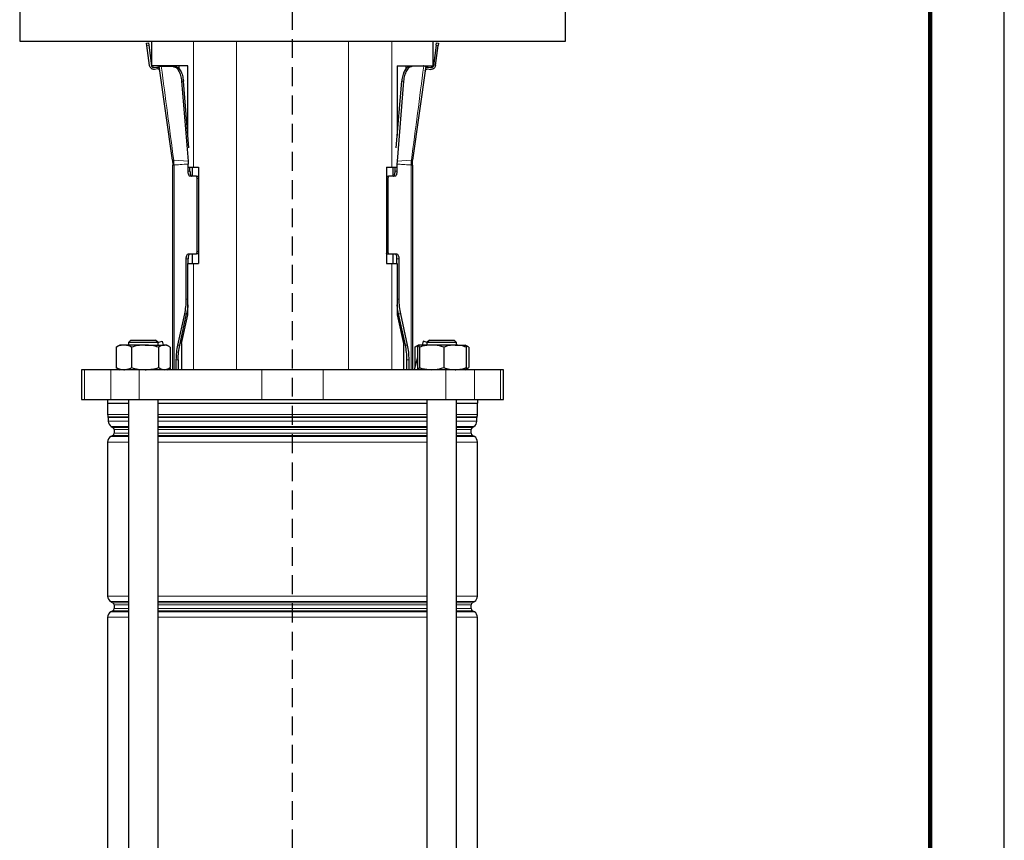
# Model space of a CAD drawing. Units: millimetres. Extents: x -4 to 213, y 0 to 297.
# Drawn here: x 144 to 210, y 168 to 224 of the extents above; entities that cross this region are included whole.
import ezdxf

# ---------------------------------------------------------------- set-up
doc = ezdxf.new("R2010")
doc.units = ezdxf.units.MM
doc.linetypes.add('HIDDEN', pattern=[1.905, 1.27, -0.635])
doc.layers.add('TRATTEGGIO', color=7, linetype='HIDDEN')

# ---------------------------------------------------------------- blocks, each defined once
blk = doc.blocks.new('SW_CENTERMARKSYMBOL_1')
at = {"layer": 'TRATTEGGIO', "color": 0}
blk.add_line((0, 0.833), (0, 157.354), dxfattribs=at)

msp = doc.modelspace()

# ---------------------------------------------------------------- linework, layer by layer
at = {"color": 7, "linetype": 'Continuous', "lineweight": 25}
for p, q in [((210, 0), (210, 297)), ((143.538, 225.2287), (143.538, 222.312)), ((180.3714, 222.312), (180.3714, 225.2287)), ((143.538, 222.312), (161.9547, 222.312)), ((152.094, 222.1891), (152.2261, 222.2076)), ((152.1172, 222.024), (152.094, 222.1891)), ((152.3074, 220.6707), (152.1172, 222.024)), ((152.2261, 222.2076), (152.2493, 222.0426)), ((152.2493, 222.0426), (152.4441, 220.6562)), ((152.4547, 220.6453), (152.4547, 222.312)), ((161.9547, 222.312), (180.3714, 222.312)), ((171.4547, 220.6453), (171.4547, 222.312)), ((171.6602, 222.0426), (171.4653, 220.6562)), ((171.602, 220.6707), (171.7922, 222.024)), ((171.6602, 222.0426), (171.6834, 222.2076)), ((171.6834, 222.2076), (171.8154, 222.1891)), ((171.8154, 222.1891), (171.7922, 222.024)), ((154.8835, 220.6453), (152.4547, 220.6453)), ((152.5947, 220.5427), (152.7927, 220.5706)), ((152.8456, 220.4433), (152.6463, 220.4153)), ((152.9544, 220.6269), (152.9907, 220.632)), ((153.8459, 214.2841), (152.9544, 220.6269)), ((152.9907, 220.632), (153.1174, 220.6498)), ((152.9907, 220.632), (153.0982, 220.6245)), ((153.0982, 220.6245), (153.8983, 220.6106)), ((154.0233, 220.6169), (153.2129, 220.6415)), ((154.288, 220.6453), (154.288, 220.4489)), ((154.8835, 215.9543), (154.8835, 220.6453)), ((169.0259, 220.6453), (171.4547, 220.6453)), ((169.0259, 220.6453), (169.0259, 215.9543)), ((169.6214, 220.4489), (169.6214, 220.6453)), ((170.6965, 220.6415), (169.8862, 220.6169)), ((170.8112, 220.6245), (170.0111, 220.6106)), ((170.955, 220.6269), (170.0636, 214.2841)), ((170.7921, 220.6498), (170.9187, 220.632)), ((170.955, 220.6269), (170.9187, 220.632)), ((171.0638, 220.4433), (171.2632, 220.4153)), ((171.1167, 220.5706), (171.3147, 220.5427)), ((154.464, 219.6195), (154.8996, 214.2299)), ((154.9512, 215.1163), (154.587, 219.6259)), ((168.9582, 215.1163), (169.3224, 219.6259)), ((169.4455, 219.6195), (169.0098, 214.2299)), ((154.7941, 217.062), (154.8835, 217.062)), ((169.0259, 217.062), (169.1154, 217.062)), ((153.8459, 214.2841), (153.868, 213.9615)), ((154.8996, 214.2299), (154.9079, 214.0236)), ((154.9079, 213.5436), (154.9079, 214.0236)), ((169.0098, 214.2299), (169.0015, 214.0235)), ((169.0015, 214.0235), (169.0015, 213.5436)), ((170.0415, 213.9615), (170.0636, 214.2841)), ((153.868, 200.1453), (153.868, 213.9615)), ((154.9512, 213.812), (155.2602, 213.812)), ((155.0311, 213.5436), (155.0311, 213.812)), ((155.1812, 213.812), (155.1812, 213.2103)), ((155.2602, 213.812), (155.6164, 213.812)), ((155.6164, 213.812), (155.6164, 207.312)), ((168.293, 213.812), (168.6492, 213.812)), ((168.293, 213.812), (168.293, 207.312)), ((168.6492, 213.812), (168.9582, 213.812)), ((168.7282, 213.812), (168.7282, 213.2103)), ((168.8783, 213.5436), (168.8783, 213.812)), ((170.0415, 213.9615), (170.0415, 200.1453)), ((155.45, 213.2103), (155.0355, 213.2103)), ((155.45, 213.2103), (155.5732, 213.2103)), ((155.5138, 208.1269), (155.5138, 213.0436)), ((168.3362, 213.2103), (168.4594, 213.2103)), ((168.3956, 213.0436), (168.3956, 208.1269)), ((168.874, 213.2103), (168.4594, 213.2103)), ((154.7803, 204.9128), (154.7803, 207.6269)), ((154.9035, 207.312), (154.9035, 207.6269)), ((154.9079, 207.9603), (155.45, 207.9603)), ((155.1812, 207.9603), (155.1812, 207.312)), ((155.5732, 207.9603), (155.45, 207.9603)), ((168.3362, 207.9603), (168.4594, 207.9603)), ((168.4594, 207.9603), (169.0015, 207.9603)), ((168.7282, 207.9603), (168.7282, 207.312)), ((169.0059, 207.312), (169.0059, 207.6269)), ((169.1291, 207.6269), (169.1291, 204.9128)), ((154.8835, 203.8485), (154.8835, 207.312)), ((154.8835, 207.312), (155.2602, 207.312)), ((155.2602, 207.312), (155.6164, 207.312)), ((168.293, 207.312), (168.6492, 207.312)), ((168.6492, 207.312), (169.0259, 207.312)), ((169.0259, 207.312), (169.0259, 203.8485)), ((154.2132, 201.81), (154.6778, 203.9128)), ((154.3364, 201.81), (154.801, 203.9128)), ((154.4622, 201.922), (154.8835, 203.8485)), ((169.0259, 203.8485), (169.4472, 201.922)), ((169.573, 201.81), (169.1084, 203.9128)), ((169.2316, 203.9128), (169.6962, 201.81)), ((151.0451, 202.1453), (150.8784, 201.9787)), ((151.0451, 202.1453), (152.7118, 202.1453)), ((152.8784, 201.9787), (152.7118, 202.1453)), ((152.8702, 201.9869), (153.1476, 202.0612)), ((153.1476, 202.0612), (153.2144, 201.812)), ((170.7618, 202.0612), (170.695, 201.812)), ((171.0392, 201.9869), (170.7618, 202.0612)), ((171.1976, 202.1453), (171.031, 201.9787)), ((171.1976, 202.1453), (171.5752, 202.1453)), ((171.5752, 202.1453), (172.8643, 202.1453)), ((173.031, 201.9787), (172.8643, 202.1453)), ((150.0559, 201.6706), (150.128, 201.7028)), ((150.0559, 201.6706), (150.0559, 200.2867)), ((150.2951, 201.812), (150.1247, 201.7136)), ((150.5741, 201.812), (150.2951, 201.812)), ((152.0035, 201.812), (150.5741, 201.812)), ((150.8784, 201.9787), (150.8784, 201.812)), ((152.8784, 201.9787), (150.8784, 201.9787)), ((151.0923, 201.6706), (151.0923, 200.2867)), ((152.0035, 201.812), (153.3079, 201.812)), ((152.8784, 201.812), (152.8784, 201.9787)), ((152.9148, 201.6706), (152.9148, 200.2867)), ((153.4618, 201.812), (153.3079, 201.812)), ((153.6322, 201.7136), (153.4618, 201.812)), ((153.701, 201.6706), (153.701, 200.2867)), ((154.4622, 201.922), (154.4622, 200.1453)), ((169.4472, 201.922), (169.4472, 200.1453)), ((170.4082, 201.7526), (170.2084, 201.6706)), ((170.2084, 201.6706), (170.2807, 201.7148)), ((170.2084, 201.6706), (170.2084, 200.318)), ((170.4476, 201.812), (170.2772, 201.7136)), ((170.3804, 201.6706), (170.3804, 200.2867)), ((171.3501, 201.812), (170.4526, 201.812)), ((170.5248, 201.6706), (170.5248, 200.2867)), ((171.031, 201.9787), (171.031, 201.812)), ((171.484, 201.9787), (171.031, 201.9787)), ((172.9285, 201.812), (171.3501, 201.812)), ((173.031, 201.9787), (171.484, 201.9787)), ((172.1754, 201.6706), (172.1754, 200.2867)), ((172.9285, 201.812), (173.6122, 201.812)), ((173.031, 201.812), (173.031, 201.9787)), ((173.7847, 201.7136), (173.6143, 201.812)), ((173.8535, 201.6706), (173.6508, 201.7612)), ((173.6816, 201.6706), (173.6816, 200.2867)), ((173.8535, 201.6706), (173.8535, 200.2867)), ((154.1106, 200.1453), (154.1106, 200.81)), ((154.2338, 200.81), (154.2338, 200.1453)), ((169.6756, 200.1453), (169.6756, 200.81)), ((169.7988, 200.81), (169.7988, 200.1453)), ((170.3804, 200.9597), (170.1622, 200.1453)), ((147.7047, 200.1453), (147.7047, 198.1453)), ((147.9232, 200.1453), (147.7047, 200.1453)), ((149.6809, 200.1453), (147.9232, 200.1453)), ((151.6065, 200.1453), (149.6809, 200.1453)), ((150.128, 200.2545), (150.0559, 200.2867)), ((150.1247, 200.2437), (150.2951, 200.1453)), ((159.8756, 200.1453), (151.6065, 200.1453)), ((153.4618, 200.1453), (153.6322, 200.2437)), ((153.7473, 200.1453), (153.701, 200.318)), ((164.0338, 200.1453), (159.8756, 200.1453)), ((172.3029, 200.1453), (164.0338, 200.1453)), ((174.2285, 200.1453), (172.3029, 200.1453)), ((173.6143, 200.1453), (173.7847, 200.2437)), ((173.6502, 200.1959), (173.8535, 200.2867)), ((175.9862, 200.1453), (174.2285, 200.1453)), ((176.2047, 200.1453), (175.9862, 200.1453)), ((176.2047, 198.1453), (176.2047, 200.1453)), ((147.7047, 198.1453), (147.9232, 198.1453)), ((147.9232, 198.1453), (149.6809, 198.1453)), ((149.4547, 198.1453), (149.4547, 197.8953)), ((149.6809, 198.1453), (151.6065, 198.1453)), ((150.8784, 198.1453), (150.8784, 138.5223)), ((151.6065, 198.1453), (159.8756, 198.1453)), ((152.8784, 141.3235), (152.8784, 198.1453)), ((159.8756, 198.1453), (164.0338, 198.1453)), ((164.0338, 198.1453), (172.3029, 198.1453)), ((171.031, 198.1453), (171.031, 141.3235)), ((172.3029, 198.1453), (174.2285, 198.1453)), ((173.031, 138.5223), (173.031, 198.1453)), ((174.2285, 198.1453), (175.9862, 198.1453)), ((174.4547, 197.8953), (174.4547, 198.1453)), ((175.9862, 198.1453), (176.2047, 198.1453)), ((149.4547, 197.8953), (150.8784, 197.8953)), ((149.4714, 197.8953), (149.4714, 197.1208)), ((152.8784, 197.8953), (161.9547, 197.8953)), ((161.9547, 197.8953), (171.031, 197.8953)), ((173.031, 197.8953), (174.4547, 197.8953)), ((174.438, 197.1208), (174.438, 197.8953)), ((149.513, 196.9209), (149.513, 196.6678)), ((174.3964, 196.6678), (174.3964, 196.9209)), ((149.7214, 196.307), (149.8214, 196.2493)), ((149.9047, 196.1049), (149.9047, 195.8524)), ((174.0047, 195.8524), (174.0047, 196.1049)), ((174.088, 196.2493), (174.188, 196.307)), ((149.8214, 195.708), (149.6797, 195.6263)), ((174.2297, 195.6263), (174.088, 195.708)), ((149.4714, 195.2654), (149.4714, 184.8586)), ((174.438, 184.8586), (174.438, 195.2654)), ((149.6797, 184.4977), (149.8214, 184.4159)), ((149.9047, 184.2716), (149.9047, 184.019)), ((174.0047, 184.019), (174.0047, 184.2716)), ((174.088, 184.4159), (174.2297, 184.4977)), ((149.8214, 183.8747), (149.6797, 183.7929)), ((174.2297, 183.7929), (174.088, 183.8747)), ((149.4714, 183.4321), (149.4714, 139.3586)), ((174.438, 139.3586), (174.438, 183.4321))]:
    msp.add_line(p, q, dxfattribs=at)
at = {"color": 7, "linetype": 'Continuous', "lineweight": 140}
msp.add_line((205, 292), (205, 5), dxfattribs=at)
at = {"color": 8, "linetype": 'Continuous', "lineweight": 18}
for p, q in [((152.2493, 222.0426), (152.1172, 222.024)), ((155.2602, 222.312), (155.2602, 213.812)), ((158.1678, 222.312), (158.1678, 200.1453)), ((165.7416, 222.312), (165.7416, 200.1453)), ((168.6492, 222.312), (168.6492, 213.812)), ((171.7922, 222.024), (171.6602, 222.0426)), ((153.8983, 220.6106), (154.0233, 220.6169)), ((170.0111, 220.6106), (169.8862, 220.6169)), ((154.587, 219.6259), (154.464, 219.6195)), ((169.3224, 219.6259), (169.4455, 219.6195)), ((153.9324, 214.2858), (154.8996, 214.2299)), ((169.0098, 214.2299), (169.977, 214.2858)), ((153.9542, 213.9615), (153.868, 213.9615)), ((153.9542, 200.1453), (153.9542, 213.9615)), ((154.9079, 213.5436), (155.0311, 213.5436)), ((168.8783, 213.5436), (169.0015, 213.5436)), ((169.9552, 213.9615), (169.9552, 200.1453)), ((170.0415, 213.9615), (169.9552, 213.9615)), ((155.6164, 213.0436), (155.5138, 213.0436)), ((168.3956, 213.0436), (168.293, 213.0436)), ((155.5138, 208.1269), (155.6164, 208.1269)), ((168.3956, 208.1269), (168.293, 208.1269)), ((154.9035, 207.6269), (154.7803, 207.6269)), ((169.0059, 207.6269), (169.1291, 207.6269)), ((155.2602, 207.312), (155.2602, 200.1453)), ((168.6492, 207.312), (168.6492, 200.1453)), ((154.7803, 204.9128), (154.8835, 204.9128)), ((169.1291, 204.9128), (169.0259, 204.9128)), ((154.801, 203.9128), (154.6778, 203.9128)), ((169.1084, 203.9128), (169.2316, 203.9128)), ((154.2132, 201.81), (154.3364, 201.81)), ((169.573, 201.81), (169.6962, 201.81)), ((154.1106, 200.81), (154.2338, 200.81)), ((169.7988, 200.81), (169.6756, 200.81)), ((147.9232, 200.1453), (147.9232, 198.1453)), ((149.6809, 200.1453), (149.6809, 198.1453)), ((151.6065, 200.1453), (151.6065, 198.1453)), ((159.8756, 200.1453), (159.8756, 198.1453)), ((164.0338, 200.1453), (164.0338, 198.1453)), ((172.3029, 200.1453), (172.3029, 198.1453)), ((174.2285, 200.1453), (174.2285, 198.1453)), ((175.9862, 200.1453), (175.9862, 198.1453)), ((149.4714, 197.1208), (150.8784, 197.1208)), ((149.5061, 196.9543), (150.8784, 196.9543)), ((150.8784, 196.9209), (149.513, 196.9209)), ((152.8784, 197.1208), (171.031, 197.1208)), ((152.8784, 196.9543), (171.031, 196.9543)), ((171.031, 196.9209), (152.8784, 196.9209)), ((173.031, 197.1208), (174.438, 197.1208)), ((173.031, 196.9543), (174.4033, 196.9543)), ((174.3964, 196.9209), (173.031, 196.9209)), ((149.513, 196.6678), (150.8784, 196.6678)), ((150.8784, 196.307), (149.7214, 196.307)), ((149.8214, 196.2493), (150.8784, 196.2493)), ((150.8784, 196.1049), (149.9047, 196.1049)), ((152.8784, 196.6678), (171.031, 196.6678)), ((171.031, 196.307), (152.8784, 196.307)), ((152.8784, 196.2493), (171.031, 196.2493)), ((171.031, 196.1049), (152.8784, 196.1049)), ((173.031, 196.6678), (174.3964, 196.6678)), ((174.188, 196.307), (173.031, 196.307)), ((173.031, 196.2493), (174.088, 196.2493)), ((174.0047, 196.1049), (173.031, 196.1049)), ((149.6797, 195.6263), (150.8784, 195.6263)), ((150.8784, 195.708), (149.8214, 195.708)), ((149.9047, 195.8524), (150.8784, 195.8524)), ((152.8784, 195.8524), (171.031, 195.8524)), ((171.031, 195.708), (152.8784, 195.708)), ((152.8784, 195.6263), (171.031, 195.6263)), ((173.031, 195.8524), (174.0047, 195.8524)), ((174.088, 195.708), (173.031, 195.708)), ((173.031, 195.6263), (174.2297, 195.6263)), ((150.8784, 195.2654), (149.4714, 195.2654)), ((171.031, 195.2654), (152.8784, 195.2654)), ((174.438, 195.2654), (173.031, 195.2654)), ((149.4714, 184.8586), (150.8784, 184.8586)), ((152.8784, 184.8586), (171.031, 184.8586)), ((173.031, 184.8586), (174.438, 184.8586)), ((150.8784, 184.4977), (149.6797, 184.4977)), ((149.8214, 184.4159), (150.8784, 184.4159)), ((150.8784, 184.2716), (149.9047, 184.2716)), ((171.031, 184.4977), (152.8784, 184.4977)), ((152.8784, 184.4159), (171.031, 184.4159)), ((171.031, 184.2716), (152.8784, 184.2716)), ((174.2297, 184.4977), (173.031, 184.4977)), ((173.031, 184.4159), (174.088, 184.4159)), ((174.0047, 184.2716), (173.031, 184.2716)), ((149.6797, 183.7929), (150.8784, 183.7929)), ((150.8784, 183.8747), (149.8214, 183.8747)), ((149.9047, 184.019), (150.8784, 184.019)), ((152.8784, 184.019), (171.031, 184.019)), ((171.031, 183.8747), (152.8784, 183.8747)), ((152.8784, 183.7929), (171.031, 183.7929)), ((173.031, 184.019), (174.0047, 184.019)), ((174.088, 183.8747), (173.031, 183.8747)), ((173.031, 183.7929), (174.2297, 183.7929)), ((150.8784, 183.4321), (149.4714, 183.4321)), ((171.031, 183.4321), (152.8784, 183.4321)), ((174.438, 183.4321), (173.031, 183.4321))]:
    msp.add_line(p, q, dxfattribs=at)
at = {"color": 7, "linetype": 'Continuous', "lineweight": 25}
for centre, radius, start, end in [((149.888, 197.1208), 0.4167, 180, 203.556464), ((149.4297, 196.9209), 0.0833, 0, 23.556464), ((174.4797, 196.9209), 0.0833, 156.443536, 180), ((174.0214, 197.1208), 0.4167, 336.443536, 0), ((149.9297, 196.6678), 0.4167, 180, 240), ((149.738, 196.1049), 0.1667, 0, 60), ((174.1714, 196.1049), 0.1667, 120, 180), ((173.9797, 196.6678), 0.4167, 300, 0), ((149.888, 195.2654), 0.4167, 120, 180), ((149.738, 195.8524), 0.1667, 300, 0), ((174.1714, 195.8524), 0.1667, 180, 240), ((174.0214, 195.2654), 0.4167, 0, 60), ((149.888, 184.8586), 0.4167, 180, 240), ((174.0214, 184.8586), 0.4167, 300, 0), ((149.738, 184.2716), 0.1667, 0, 60), ((174.1714, 184.2716), 0.1667, 120, 180), ((149.888, 183.4321), 0.4167, 120, 180), ((149.738, 184.019), 0.1667, 300, 0), ((174.1714, 184.019), 0.1667, 180, 240), ((174.0214, 183.4321), 0.4167, 0, 60)]:
    msp.add_arc(centre, radius, start, end, dxfattribs=at)
for points in [[(152.6463, 220.4153), (152.6067, 220.4143), (152.5276, 220.4123), (152.4197, 220.4672), (152.3372, 220.5558), (152.3174, 220.6324), (152.3074, 220.6707)], [(152.5947, 220.5427), (152.5771, 220.5423), (152.542, 220.5414), (152.494, 220.5658), (152.4573, 220.6051), (152.4485, 220.6392), (152.4441, 220.6562)], [(171.602, 220.6707), (171.5921, 220.6324), (171.5722, 220.5558), (171.4897, 220.4672), (171.3818, 220.4123), (171.3027, 220.4143), (171.2632, 220.4153)], [(171.4653, 220.6562), (171.4609, 220.6392), (171.4521, 220.6051), (171.4154, 220.5658), (171.3675, 220.5414), (171.3323, 220.5423), (171.3147, 220.5427)], [(152.9967, 220.2973), (152.9971, 220.3074), (152.9979, 220.3276), (152.9905, 220.3573), (152.977, 220.3845), (152.9576, 220.408), (152.9334, 220.4266), (152.9057, 220.4391), (152.8758, 220.4456), (152.8557, 220.4441), (152.8456, 220.4433)], [(170.9127, 220.2973), (170.9123, 220.3074), (170.9115, 220.3276), (170.919, 220.3573), (170.9324, 220.3845), (170.9518, 220.408), (170.976, 220.4266), (171.0037, 220.4391), (171.0336, 220.4456), (171.0537, 220.4441), (171.0638, 220.4433)], [(155.0355, 213.2103), (155.0188, 213.2153), (154.9853, 213.2253), (154.9432, 213.3024), (154.9137, 213.4126), (154.9098, 213.4999), (154.9079, 213.5436)], [(155.0311, 213.5436), (155.033, 213.4999), (155.0368, 213.4126), (155.0663, 213.3024), (155.1085, 213.2253), (155.1419, 213.2153), (155.1586, 213.2103)], [(168.7508, 213.2103), (168.7675, 213.2153), (168.8009, 213.2253), (168.8431, 213.3024), (168.8726, 213.4126), (168.8764, 213.4999), (168.8783, 213.5436)], [(169.0015, 213.5436), (168.9996, 213.4999), (168.9958, 213.4126), (168.9663, 213.3024), (168.9241, 213.2253), (168.8907, 213.2153), (168.874, 213.2103)], [(154.7803, 207.6269), (154.7823, 207.6706), (154.7861, 207.758), (154.8156, 207.8682), (154.8578, 207.9452), (154.8912, 207.9553), (154.9079, 207.9603)], [(155.0311, 207.9603), (155.0144, 207.9553), (154.9809, 207.9452), (154.9388, 207.8682), (154.9093, 207.758), (154.9054, 207.6706), (154.9035, 207.6269)], [(169.0059, 207.6269), (169.004, 207.6706), (169.0001, 207.758), (168.9706, 207.8682), (168.9285, 207.9452), (168.895, 207.9553), (168.8783, 207.9603)], [(169.0015, 207.9603), (169.0182, 207.9553), (169.0517, 207.9452), (169.0938, 207.8682), (169.1233, 207.758), (169.1272, 207.6706), (169.1291, 207.6269)]]:
    msp.add_open_spline(points, degree=3, dxfattribs=at)
for points, knots in [([(152.7927, 220.5706), (152.8329, 220.5731), (152.8951, 220.5771), (152.9484, 220.5468), (152.9672, 220.5361)], [0, 0, 0, 0, 0.6467502, 1, 1, 1, 1]), ([(153.2129, 220.6415), (153.1933, 220.6423), (153.1542, 220.644), (153.1297, 220.6479), (153.1174, 220.6498)], [0, 0, 0, 0, 0.4998589, 1, 1, 1, 1]), ([(153.8983, 220.6106), (153.9635, 220.5949), (154.0938, 220.5634), (154.2733, 220.3353), (154.4111, 220.0092), (154.4463, 219.7494), (154.464, 219.6195)], [0, 0, 0, 0, 0.2500237, 0.5000493, 0.7500062, 1, 1, 1, 1]), ([(154.0233, 220.6169), (154.0884, 220.6005), (154.2185, 220.5676), (154.3973, 220.3393), (154.5344, 220.014), (154.5695, 219.7553), (154.587, 219.6259)], [0, 0, 0, 0, 0.250028, 0.5000594, 0.7500124, 1, 1, 1, 1]), ([(169.8862, 220.6169), (169.8211, 220.6005), (169.6909, 220.5676), (169.5121, 220.3392), (169.375, 220.014), (169.3399, 219.7553), (169.3224, 219.6259)], [0, 0, 0, 0, 0.2500239, 0.5000496, 0.7500066, 1, 1, 1, 1]), ([(170.0111, 220.6106), (169.946, 220.5949), (169.8156, 220.5634), (169.6361, 220.3353), (169.4984, 220.0091), (169.4631, 219.7494), (169.4455, 219.6195)], [0, 0, 0, 0, 0.2500279, 0.5000594, 0.7500122, 1, 1, 1, 1]), ([(170.7921, 220.6498), (170.7798, 220.6479), (170.7552, 220.644), (170.7161, 220.6423), (170.6965, 220.6415)], [0, 0, 0, 0, 0.5001411, 1, 1, 1, 1]), ([(170.9187, 220.632), (170.9071, 220.6304), (170.8799, 220.6264), (170.8363, 220.6252), (170.8112, 220.6245)], [0, 0, 0, 0, 0.4256552, 1, 1, 1, 1]), ([(170.9422, 220.5361), (170.9611, 220.5468), (171.0144, 220.5771), (171.0765, 220.5731), (171.1167, 220.5706)], [0, 0, 0, 0, 0.3532498, 1, 1, 1, 1]), ([(155.5138, 213.0436), (155.5136, 213.0664), (155.5132, 213.1005), (155.506, 213.1421), (155.4979, 213.1688), (155.4877, 213.1898), (155.4718, 213.2088), (155.4587, 213.2097), (155.45, 213.2103)], [0, 0, 0, 0, 0.2497167, 0.3750739, 0.4999775, 0.6250334, 0.7502679, 1, 1, 1, 1]), ([(155.5732, 213.2103), (155.5819, 213.2095), (155.5949, 213.2084), (155.6094, 213.1924), (155.6145, 213.1809), (155.6164, 213.1767)], [0, 0, 0, 0, 0.5589832, 0.8385447, 1, 1, 1, 1]), ([(168.293, 213.1767), (168.2949, 213.1809), (168.3, 213.1924), (168.3145, 213.2084), (168.3275, 213.2095), (168.3362, 213.2103)], [0, 0, 0, 0, 0.1606746, 0.4409995, 1, 1, 1, 1]), ([(168.4594, 213.2103), (168.4507, 213.2097), (168.4376, 213.2088), (168.4217, 213.1899), (168.4115, 213.1688), (168.4034, 213.1421), (168.3962, 213.1006), (168.3958, 213.0664), (168.3956, 213.0436)], [0, 0, 0, 0, 0.24973219, 0.37462953, 0.50002241, 0.62458939, 0.75028318, 1, 1, 1, 1]), ([(155.45, 207.9603), (155.4587, 207.9609), (155.4718, 207.9618), (155.4877, 207.9807), (155.4979, 208.0017), (155.506, 208.0285), (155.5132, 208.07), (155.5136, 208.1042), (155.5138, 208.1269)], [0, 0, 0, 0, 0.2497322, 0.3746295, 0.5000224, 0.6245894, 0.7502832, 1, 1, 1, 1]), ([(168.3956, 208.1269), (168.3958, 208.1042), (168.3962, 208.07), (168.4034, 208.0285), (168.4115, 208.0018), (168.4217, 207.9807), (168.4376, 207.9618), (168.4507, 207.9609), (168.4594, 207.9603)], [0, 0, 0, 0, 0.24971673, 0.37507387, 0.49997752, 0.62503342, 0.75026789, 1, 1, 1, 1]), ([(155.6164, 207.9938), (155.6146, 207.9896), (155.6094, 207.9782), (155.5949, 207.9621), (155.5819, 207.961), (155.5732, 207.9603)], [0, 0, 0, 0, 0.1606746, 0.4409995, 1, 1, 1, 1]), ([(168.3362, 207.9603), (168.3275, 207.961), (168.3145, 207.9621), (168.3001, 207.9781), (168.2949, 207.9896), (168.293, 207.9938)], [0, 0, 0, 0, 0.5589832, 0.8385447, 1, 1, 1, 1]), ([(154.6778, 203.9128), (154.7075, 204.0707), (154.7669, 204.3864), (154.7758, 204.7374), (154.7803, 204.9128)], [0, 0, 0, 0, 0.499999, 1, 1, 1, 1]), ([(169.1291, 204.9128), (169.1336, 204.7374), (169.1426, 204.3864), (169.2019, 204.0707), (169.2316, 203.9128)], [0, 0, 0, 0, 0.500001, 1, 1, 1, 1]), ([(154.8835, 204.5157), (154.8819, 204.4753), (154.8731, 204.2612), (154.8333, 204.0689), (154.801, 203.9128)], [0, 0, 0, 0, 0.1888595, 1, 1, 1, 1]), ([(169.1084, 203.9128), (169.0761, 204.0689), (169.0363, 204.2612), (169.0276, 204.4753), (169.0259, 204.5157)], [0, 0, 0, 0, 0.8111803, 1, 1, 1, 1]), ([(150.5741, 201.812), (150.5618, 201.8118), (150.4688, 201.8105), (150.2934, 201.7797), (150.1355, 201.7072), (150.0559, 201.6706)], [0, 0, 0, 0, 0.0700918, 0.5307854, 1, 1, 1, 1]), ([(151.0923, 201.6706), (151.0081, 201.7101), (150.8382, 201.7899), (150.6627, 201.8046), (150.5741, 201.812)], [0, 0, 0, 0, 0.495458, 1, 1, 1, 1]), ([(152.0035, 201.812), (151.9819, 201.8118), (151.8184, 201.8105), (151.5099, 201.7797), (151.2323, 201.7072), (151.0923, 201.6706)], [0, 0, 0, 0, 0.0700918, 0.5307854, 1, 1, 1, 1]), ([(152.9148, 201.6706), (152.7668, 201.7101), (152.4681, 201.7899), (152.1593, 201.8046), (152.0035, 201.812)], [0, 0, 0, 0, 0.49545796, 1, 1, 1, 1]), ([(153.3079, 201.812), (153.2753, 201.8102), (153.1422, 201.8031), (153.0126, 201.7276), (152.9148, 201.6706)], [0, 0, 0, 0, 0.245405, 1, 1, 1, 1]), ([(153.701, 201.6706), (153.6718, 201.6896), (153.5437, 201.7728), (153.4106, 201.7949), (153.3079, 201.812)], [0, 0, 0, 0, 0.22822, 1, 1, 1, 1]), ([(154.1106, 200.81), (154.1151, 200.9854), (154.1241, 201.3364), (154.1835, 201.6521), (154.2132, 201.81)], [0, 0, 0, 0, 0.50000096, 1, 1, 1, 1]), ([(154.2338, 200.81), (154.2383, 200.9854), (154.2473, 201.3364), (154.3067, 201.6521), (154.3364, 201.81)], [0, 0, 0, 0, 0.500001, 1, 1, 1, 1]), ([(169.6756, 200.81), (169.6711, 200.9854), (169.6621, 201.3364), (169.6027, 201.6521), (169.573, 201.81)], [0, 0, 0, 0, 0.500001, 1, 1, 1, 1]), ([(169.6962, 201.81), (169.7259, 201.6521), (169.7853, 201.3364), (169.7943, 200.9854), (169.7988, 200.81)], [0, 0, 0, 0, 0.499999, 1, 1, 1, 1]), ([(170.4526, 201.812), (170.4509, 201.8118), (170.4379, 201.8105), (170.4135, 201.7797), (170.3915, 201.7072), (170.3804, 201.6706)], [0, 0, 0, 0, 0.07009183, 0.53078536, 1, 1, 1, 1]), ([(170.5248, 201.6706), (170.5131, 201.7101), (170.4894, 201.7899), (170.4649, 201.8046), (170.4526, 201.812)], [0, 0, 0, 0, 0.495458, 1, 1, 1, 1]), ([(171.3501, 201.812), (171.1345, 201.7949), (170.855, 201.7728), (170.5862, 201.6896), (170.5248, 201.6706)], [0, 0, 0, 0, 0.77177999, 1, 1, 1, 1]), ([(172.1754, 201.6706), (171.9701, 201.7276), (171.698, 201.8031), (171.4187, 201.8102), (171.3501, 201.812)], [0, 0, 0, 0, 0.75459496, 1, 1, 1, 1]), ([(172.9285, 201.812), (172.9107, 201.8118), (172.7755, 201.8105), (172.5206, 201.7797), (172.2912, 201.7072), (172.1754, 201.6706)], [0, 0, 0, 0, 0.0700918, 0.5307854, 1, 1, 1, 1]), ([(173.6816, 201.6706), (173.5593, 201.7101), (173.3124, 201.7899), (173.0573, 201.8046), (172.9285, 201.812)], [0, 0, 0, 0, 0.49545796, 1, 1, 1, 1]), ([(173.6094, 201.812), (173.6111, 201.8118), (173.624, 201.8105), (173.6485, 201.7797), (173.6705, 201.7072), (173.6816, 201.6706)], [0, 0, 0, 0, 0.0700918, 0.5307854, 1, 1, 1, 1]), ([(150.0559, 200.2867), (150.14, 200.2472), (150.3099, 200.1674), (150.4855, 200.1527), (150.5741, 200.1453)], [0, 0, 0, 0, 0.495458, 1, 1, 1, 1]), ([(150.5741, 200.1453), (150.5864, 200.1455), (150.6794, 200.1468), (150.8547, 200.1777), (151.0126, 200.2502), (151.0923, 200.2867)], [0, 0, 0, 0, 0.0700918, 0.5307854, 1, 1, 1, 1]), ([(151.0923, 200.2867), (151.2403, 200.2472), (151.539, 200.1674), (151.8477, 200.1527), (152.0035, 200.1453)], [0, 0, 0, 0, 0.495458, 1, 1, 1, 1]), ([(152.0035, 200.1453), (152.0251, 200.1455), (152.1887, 200.1468), (152.4971, 200.1777), (152.7747, 200.2502), (152.9148, 200.2867)], [0, 0, 0, 0, 0.0700918, 0.5307854, 1, 1, 1, 1]), ([(152.9148, 200.2867), (153.0126, 200.2297), (153.1422, 200.1542), (153.2753, 200.1471), (153.3079, 200.1453)], [0, 0, 0, 0, 0.754595, 1, 1, 1, 1]), ([(153.3079, 200.1453), (153.4106, 200.1624), (153.5437, 200.1845), (153.6718, 200.2677), (153.701, 200.2867)], [0, 0, 0, 0, 0.77178, 1, 1, 1, 1]), ([(170.3804, 200.2867), (170.3921, 200.2472), (170.4158, 200.1674), (170.4403, 200.1527), (170.4526, 200.1453)], [0, 0, 0, 0, 0.495458, 1, 1, 1, 1]), ([(170.4526, 200.1453), (170.4543, 200.1455), (170.4673, 200.1468), (170.4917, 200.1777), (170.5137, 200.2502), (170.5248, 200.2867)], [0, 0, 0, 0, 0.0700918, 0.5307854, 1, 1, 1, 1]), ([(170.5248, 200.2867), (170.5862, 200.2677), (170.855, 200.1845), (171.1345, 200.1624), (171.3501, 200.1453)], [0, 0, 0, 0, 0.22822001, 1, 1, 1, 1]), ([(171.3501, 200.1453), (171.4187, 200.1471), (171.698, 200.1542), (171.9701, 200.2297), (172.1754, 200.2867)], [0, 0, 0, 0, 0.24540504, 1, 1, 1, 1]), ([(172.1754, 200.2867), (172.2977, 200.2472), (172.5446, 200.1674), (172.7998, 200.1527), (172.9285, 200.1453)], [0, 0, 0, 0, 0.495458, 1, 1, 1, 1]), ([(172.9285, 200.1453), (172.9464, 200.1455), (173.0815, 200.1468), (173.3364, 200.1777), (173.5658, 200.2502), (173.6816, 200.2867)], [0, 0, 0, 0, 0.0700918, 0.5307854, 1, 1, 1, 1]), ([(173.6816, 200.2867), (173.6699, 200.2472), (173.6462, 200.1674), (173.6217, 200.1527), (173.6094, 200.1453)], [0, 0, 0, 0, 0.495458, 1, 1, 1, 1])]:
    msp.add_open_spline(points, degree=3, knots=knots, dxfattribs=at)
at = {"color": 8, "linetype": 'Continuous', "lineweight": 18}
for points, knots in [([(153.0982, 220.6245), (153.2369, 219.5679), (153.5143, 217.4549), (153.7931, 215.3422), (153.9324, 214.2858)], [0, 0, 0, 0, 0.4999943, 1, 1, 1, 1]), ([(170.8112, 220.6245), (170.6725, 219.5679), (170.3951, 217.4549), (170.1164, 215.3421), (169.977, 214.2858)], [0, 0, 0, 0, 0.4999943, 1, 1, 1, 1]), ([(153.8459, 214.2841), (153.8497, 214.2829), (153.8575, 214.2804), (153.9075, 214.284), (153.9324, 214.2858)], [0, 0, 0, 0, 0.5, 1, 1, 1, 1]), ([(153.9324, 214.2858), (153.939, 214.2319), (153.952, 214.1242), (153.9535, 214.0157), (153.9542, 213.9615)], [0, 0, 0, 0, 0.4999678, 1, 1, 1, 1]), ([(154.9079, 214.0236), (154.7298, 214.0131), (154.4734, 213.9981), (154.1826, 213.9794), (154.0547, 213.9734), (153.9986, 213.9681), (153.9714, 213.9691), (153.9596, 213.9638), (153.9542, 213.9615)], [0, 0, 0, 0, 0.5602434, 0.8063566, 0.9146745, 0.9623559, 0.9829029, 1, 1, 1, 1]), ([(169.9552, 213.9615), (169.95, 213.9639), (169.9384, 213.9692), (169.9208, 213.9682), (169.8948, 213.9704), (169.8507, 213.9726), (169.7686, 213.9777), (169.6221, 213.9863), (169.36, 214.002), (169.1417, 214.0151), (169.0015, 214.0235)], [0, 0, 0, 0, 0.01657972, 0.03686356, 0.05521445, 0.09845279, 0.17562708, 0.31333958, 0.5591147, 1, 1, 1, 1]), ([(169.9552, 213.9615), (169.9559, 214.0157), (169.9574, 214.1242), (169.9705, 214.2319), (169.977, 214.2858)], [0, 0, 0, 0, 0.5000323, 1, 1, 1, 1])]:
    msp.add_open_spline(points, degree=3, knots=knots, dxfattribs=at)
msp.add_open_spline([(169.977, 214.2858), (170.002, 214.284), (170.0519, 214.2804), (170.0597, 214.2829), (170.0636, 214.2841)], degree=3, dxfattribs=at)

# ---------------------------------------------------------------- block references
at = {"layer": 'TRATTEGGIO'}
msp.add_blockref('SW_CENTERMARKSYMBOL_1', (161.9547, 132.7287), dxfattribs=at)

doc.saveas('drawing.dxf')
